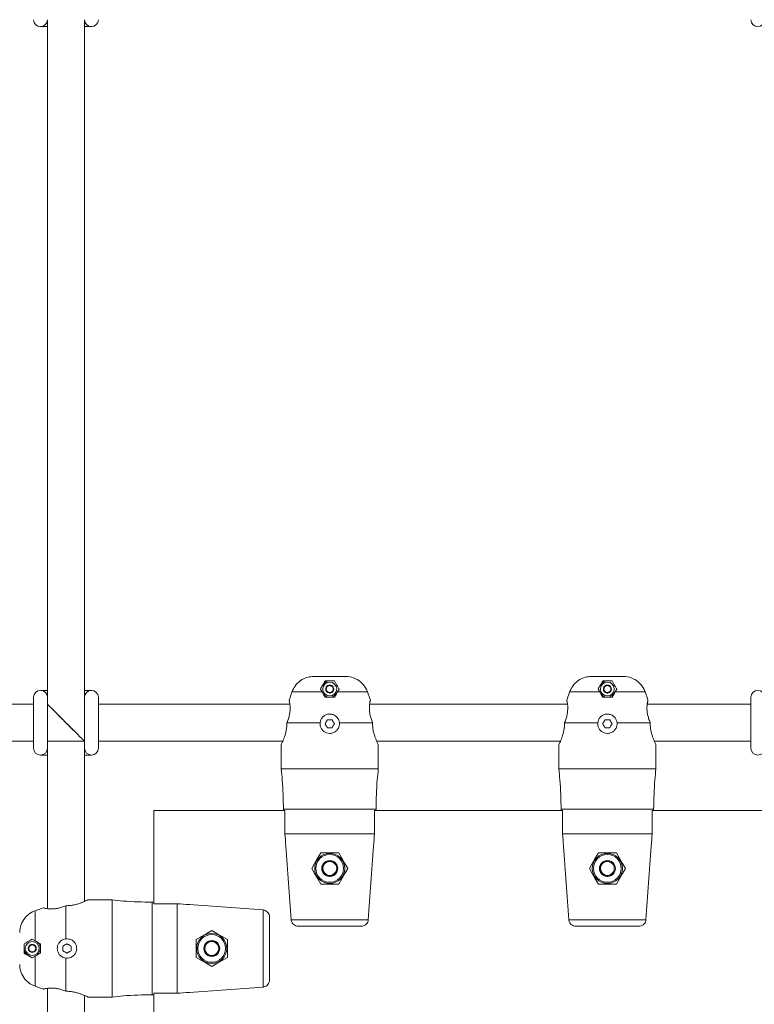
# Model space of a CAD drawing. Units: millimetres. Extents: x 7318 to 32871, y 5999 to 24990.
# Drawn here: x 11088 to 11405, y 21647 to 22073 of the extents above; entities that cross this region are included whole.
import ezdxf

# ---------------------------------------------------------------- set-up
doc = ezdxf.new("R2010")
doc.units = ezdxf.units.MM
doc.header["$LTSCALE"] = 75

msp = doc.modelspace()

# ---------------------------------------------------------------- linework, layer by layer
at = {"color": 7, "linetype": 'Continuous', "lineweight": 15}
for p, q in [((11099.75, 22072.69), (11099.75, 21780.04)), ((11115.75, 21780.04), (11115.75, 22072.69)), ((11096.75, 22069.87), (11099.71, 22069.87)), ((11115.85, 22069.87), (11118.75, 22069.87)), ((11214.87, 21788.87), (11228.64, 21788.87)), ((11219.73, 21786.94), (11223.77, 21786.94)), ((11334.87, 21788.87), (11348.64, 21788.87)), ((11339.73, 21786.94), (11343.77, 21786.94)), ((11099.65, 21782.87), (11096.75, 21782.87)), ((11118.75, 21782.87), (11115.8, 21782.87)), ((11218.45, 21782.17), (11217.71, 21783.44)), ((11225.8, 21783.44), (11225.06, 21782.17)), ((11338.45, 21782.17), (11337.71, 21783.44)), ((11345.8, 21783.44), (11345.06, 21782.17)), ((11093.75, 21776.87), (10811.75, 21776.87)), ((11093.75, 21779.87), (11093.75, 21757.87)), ((11099.75, 21757.87), (11099.75, 21779.87)), ((11115.75, 21779.87), (11115.75, 21757.87)), ((11121.75, 21757.87), (11121.75, 21779.87)), ((11204.53, 21776.87), (11121.75, 21776.87)), ((11204.53, 21776.87), (11121.75, 21776.87)), ((11223.77, 21779.94), (11219.73, 21779.94)), ((11324.53, 21776.87), (11238.98, 21776.87)), ((11324.53, 21776.87), (11238.98, 21776.87)), ((11343.77, 21779.94), (11339.73, 21779.94)), ((11403.75, 21776.87), (11358.98, 21776.87)), ((11403.75, 21776.87), (11358.98, 21776.87)), ((11403.75, 21779.87), (11403.75, 21757.87)), ((11203.29, 21768.95), (11203.27, 21768.87)), ((11203.27, 21768.87), (11217.58, 21768.87)), ((11222.76, 21770.19), (11220.74, 21770.19)), ((11225.93, 21768.87), (11240.24, 21768.87)), ((11240.24, 21768.87), (11240.22, 21768.95)), ((11323.29, 21768.95), (11323.27, 21768.87)), ((11323.27, 21768.87), (11337.58, 21768.87)), ((11342.76, 21770.19), (11340.74, 21770.19)), ((11345.93, 21768.87), (11360.24, 21768.87)), ((11360.24, 21768.87), (11360.22, 21768.95)), ((11220.74, 21766.69), (11222.76, 21766.69)), ((11340.74, 21766.69), (11342.76, 21766.69)), ((10811.75, 21760.87), (11093.75, 21760.87)), ((11099.75, 21760.87), (11115.75, 21760.87)), ((11121.75, 21760.87), (11201.43, 21760.87)), ((11121.75, 21760.87), (11201.43, 21760.87)), ((11242.06, 21760.87), (11321.43, 21760.87)), ((11242.06, 21760.87), (11321.43, 21760.87)), ((11362.06, 21760.87), (11403.75, 21760.87)), ((11362.06, 21760.87), (11403.75, 21760.87)), ((11099.75, 21757.87), (11099.75, 21688.49)), ((11099.75, 21757.87), (11099.75, 21688.49)), ((11115.75, 21691.57), (11115.75, 21757.87)), ((11115.75, 21691.57), (11115.75, 21757.87)), ((11200.76, 21748.87), (11200.76, 21759.38)), ((11242.75, 21759.38), (11242.75, 21748.87)), ((11320.76, 21748.87), (11320.76, 21759.38)), ((11362.75, 21759.38), (11362.75, 21748.87)), ((11096.75, 21754.87), (11099.75, 21754.87)), ((11115.75, 21754.87), (11118.75, 21754.87)), ((11200.76, 21748.87), (11242.75, 21748.87)), ((11320.76, 21748.87), (11362.75, 21748.87)), ((11145.75, 21730.87), (11145.75, 21690.63)), ((11145.75, 21730.87), (11202.39, 21730.87)), ((11201.76, 21731.57), (11201.76, 21730.87)), ((11202.39, 21730.87), (11202.39, 21720.87)), ((11241.12, 21720.87), (11241.12, 21730.87)), ((11241.12, 21730.87), (11322.39, 21730.87)), ((11241.75, 21730.87), (11241.75, 21731.57)), ((11321.76, 21731.57), (11321.76, 21730.87)), ((11322.39, 21730.87), (11322.39, 21720.87)), ((11361.12, 21720.87), (11361.12, 21730.87)), ((11361.12, 21730.87), (11510.69, 21730.87)), ((11361.75, 21730.87), (11361.75, 21731.57)), ((11202.39, 21720.87), (11241.12, 21720.87)), ((11322.39, 21720.87), (11361.12, 21720.87)), ((11217.86, 21712.62), (11225.65, 21712.62)), ((11337.86, 21712.62), (11345.65, 21712.62)), ((11225.65, 21699.12), (11217.86, 21699.12)), ((11345.65, 21699.12), (11337.86, 21699.12)), ((11117.24, 21692.26), (11127.75, 21692.26)), ((11127.75, 21650.27), (11127.75, 21692.26)), ((11107.75, 21689.75), (11107.67, 21689.73)), ((11107.75, 21675.44), (11107.75, 21689.75)), ((11145.75, 21691.26), (11145.05, 21691.26)), ((11155.75, 21690.63), (11145.75, 21690.63)), ((11155.75, 21651.9), (11155.75, 21690.63)), ((11195.75, 21684.78), (11195.75, 21657.76)), ((11235.26, 21680.87), (11208.24, 21680.87)), ((11355.26, 21680.87), (11328.24, 21680.87)), ((11093.18, 21675.31), (11094.45, 21674.57)), ((11164, 21667.37), (11164, 21675.16)), ((11177.5, 21675.16), (11177.5, 21667.37)), ((11089.68, 21669.24), (11089.68, 21673.29)), ((11096.68, 21673.29), (11096.68, 21669.24)), ((11106.43, 21672.28), (11106.43, 21670.25)), ((11109.93, 21670.25), (11109.93, 21672.28)), ((11094.45, 21667.96), (11093.18, 21667.22)), ((11107.75, 21652.78), (11107.75, 21667.09)), ((11099.75, 21654.04), (11099.75, 21568.49)), ((11099.75, 21654.04), (11099.75, 21568.49)), ((11107.67, 21652.8), (11107.75, 21652.78)), ((11115.75, 21571.57), (11115.75, 21650.94)), ((11115.75, 21571.57), (11115.75, 21650.94)), ((11127.75, 21650.27), (11117.24, 21650.27)), ((11145.05, 21651.27), (11145.75, 21651.27)), ((11145.75, 21651.9), (11155.75, 21651.9)), ((11145.75, 21651.9), (11145.75, 21570.63))]:
    msp.add_line(p, q, dxfattribs=at)
at = {"color": 8, "linetype": 'Continuous', "lineweight": 0}
for p, q in [((11218.45, 21782.17), (11205.42, 21782.17)), ((11238.09, 21782.17), (11225.06, 21782.17)), ((11338.45, 21782.17), (11325.42, 21782.17)), ((11358.09, 21782.17), (11345.06, 21782.17)), ((11241.75, 21731.57), (11201.76, 21731.57)), ((11361.75, 21731.57), (11321.76, 21731.57)), ((11094.45, 21687.6), (11094.45, 21674.57)), ((11145.05, 21691.26), (11145.05, 21651.27)), ((11192.96, 21654.6), (11192.96, 21687.93)), ((11205.09, 21683.66), (11238.42, 21683.66)), ((11325.09, 21683.66), (11358.42, 21683.66)), ((11094.45, 21667.96), (11094.45, 21654.93))]:
    msp.add_line(p, q, dxfattribs=at)
at = {"color": 7, "linetype": 'Continuous', "lineweight": 15, "flags": 128}
for points in [[(11204.2, 21778.68), (11204.45, 21779.4), (11205.42, 21782.17)], [(11219.73, 21779.94), (11219.3, 21780.7), (11218.87, 21781.44), (11218.45, 21782.17)], [(11225.06, 21782.17), (11224.64, 21781.44), (11224.21, 21780.7), (11223.77, 21779.94)], [(11238.09, 21782.17), (11239.06, 21779.4), (11239.31, 21778.68)], [(11339.73, 21779.94), (11339.3, 21780.7), (11338.87, 21781.44), (11338.45, 21782.17)], [(11345.06, 21782.17), (11344.64, 21781.44), (11344.21, 21780.7), (11343.77, 21779.94)], [(11358.09, 21782.17), (11359.06, 21779.4), (11359.31, 21778.68)], [(11112.75, 21763.87), (11111.75, 21764.87), (11110.49, 21766.13), (11109.14, 21767.48), (11107.75, 21768.87), (11106.36, 21770.25), (11105.02, 21771.6), (11103.75, 21772.87), (11102.76, 21773.86)], [(11112.75, 21763.87), (11111.75, 21764.87), (11110.49, 21766.13), (11109.14, 21767.48), (11107.75, 21768.87), (11106.36, 21770.25), (11105.02, 21771.6), (11103.75, 21772.87), (11102.76, 21773.86)], [(11220.74, 21770.19), (11220.62, 21769.97), (11220.49, 21769.76), (11220.37, 21769.54), (11220.24, 21769.32), (11220.11, 21769.1), (11219.99, 21768.88), (11219.86, 21768.66), (11219.73, 21768.44)], [(11219.73, 21768.44), (11219.86, 21768.22), (11219.99, 21768.01), (11220.11, 21767.79), (11220.24, 21767.57), (11220.37, 21767.35), (11220.49, 21767.13), (11220.62, 21766.91), (11220.74, 21766.69)], [(11223.77, 21768.44), (11223.65, 21768.66), (11223.52, 21768.88), (11223.4, 21769.1), (11223.27, 21769.32), (11223.14, 21769.54), (11223.02, 21769.76), (11222.89, 21769.97), (11222.76, 21770.19)], [(11222.76, 21766.69), (11222.89, 21766.91), (11223.02, 21767.13), (11223.14, 21767.35), (11223.27, 21767.57), (11223.4, 21767.79), (11223.52, 21768.01), (11223.65, 21768.22), (11223.77, 21768.44)], [(11340.74, 21770.19), (11340.62, 21769.97), (11340.49, 21769.76), (11340.37, 21769.54), (11340.24, 21769.32), (11340.11, 21769.1), (11339.99, 21768.88), (11339.86, 21768.66), (11339.73, 21768.44)], [(11339.73, 21768.44), (11339.86, 21768.22), (11339.99, 21768.01), (11340.11, 21767.79), (11340.24, 21767.57), (11340.37, 21767.35), (11340.49, 21767.13), (11340.62, 21766.91), (11340.74, 21766.69)], [(11343.77, 21768.44), (11343.65, 21768.66), (11343.52, 21768.88), (11343.4, 21769.1), (11343.27, 21769.32), (11343.14, 21769.54), (11343.02, 21769.76), (11342.89, 21769.97), (11342.76, 21770.19)], [(11342.76, 21766.69), (11342.89, 21766.91), (11343.02, 21767.13), (11343.14, 21767.35), (11343.27, 21767.57), (11343.4, 21767.79), (11343.52, 21768.01), (11343.65, 21768.22), (11343.77, 21768.44)], [(11213.96, 21705.87), (11215.22, 21708.04), (11216.52, 21710.29), (11217.86, 21712.62)], [(11225.65, 21712.62), (11226.99, 21710.29), (11228.29, 21708.04), (11229.55, 21705.87)], [(11333.96, 21705.87), (11335.22, 21708.04), (11336.52, 21710.29), (11337.86, 21712.62)], [(11345.65, 21712.62), (11346.99, 21710.29), (11348.29, 21708.04), (11349.55, 21705.87)], [(11217.86, 21699.12), (11216.54, 21701.4), (11215.24, 21703.65), (11213.96, 21705.87)], [(11229.55, 21705.87), (11228.27, 21703.65), (11226.97, 21701.4), (11225.65, 21699.12)], [(11337.86, 21699.12), (11336.54, 21701.4), (11335.24, 21703.65), (11333.96, 21705.87)], [(11349.55, 21705.87), (11348.27, 21703.65), (11346.97, 21701.4), (11345.65, 21699.12)], [(11094.45, 21687.6), (11097.22, 21688.57), (11097.94, 21688.82)], [(11164, 21675.16), (11166.32, 21676.5), (11168.58, 21677.8), (11170.75, 21679.06)], [(11170.75, 21679.06), (11172.97, 21677.78), (11175.22, 21676.48), (11177.5, 21675.16)], [(11094.45, 21674.57), (11095.18, 21674.15), (11095.92, 21673.72), (11096.68, 21673.29)], [(11108.18, 21673.29), (11107.96, 21673.16), (11107.74, 21673.03), (11107.52, 21672.91), (11107.3, 21672.78), (11107.08, 21672.65), (11106.86, 21672.53), (11106.64, 21672.4), (11106.43, 21672.28)], [(11109.93, 21672.28), (11109.71, 21672.4), (11109.49, 21672.53), (11109.27, 21672.65), (11109.05, 21672.78), (11108.83, 21672.91), (11108.61, 21673.03), (11108.39, 21673.16), (11108.18, 21673.29)], [(11096.68, 21669.24), (11095.92, 21668.81), (11095.18, 21668.38), (11094.45, 21667.96)], [(11106.43, 21670.25), (11106.64, 21670.13), (11106.86, 21670), (11107.08, 21669.88), (11107.3, 21669.75), (11107.52, 21669.62), (11107.74, 21669.5), (11107.96, 21669.37), (11108.18, 21669.24)], [(11108.18, 21669.24), (11108.39, 21669.37), (11108.61, 21669.5), (11108.83, 21669.62), (11109.05, 21669.75), (11109.27, 21669.88), (11109.49, 21670), (11109.71, 21670.13), (11109.93, 21670.25)], [(11170.75, 21663.47), (11168.58, 21664.73), (11166.32, 21666.03), (11164, 21667.37)], [(11177.5, 21667.37), (11175.22, 21666.05), (11172.97, 21664.75), (11170.75, 21663.47)], [(11097.94, 21653.71), (11097.22, 21653.96), (11094.45, 21654.93)]]:
    msp.add_lwpolyline(points, dxfattribs=at)
at = {"color": 8, "linetype": 'Continuous', "lineweight": 0}
for centre, radius in [((11221.75, 21783.44), 3), ((11341.75, 21783.44), 3), ((11221.75, 21705.87), 6), ((11341.75, 21705.87), 6), ((11170.75, 21671.27), 6), ((11093.18, 21671.27), 3)]:
    msp.add_circle(centre, radius, dxfattribs=at)
at = {"color": 7, "linetype": 'Continuous', "lineweight": 15}
for centre in [(11221.75, 21705.87), (11341.75, 21705.87), (11170.75, 21671.27)]:
    msp.add_circle(centre, 6.5, dxfattribs=at)
for centre, radius, start, end in [((11096.75, 22072.87), 3, 180, 360), ((11118.75, 22072.87), 3, 180, 0), ((11406.75, 22072.87), 3, 180, 360), ((11221.75, 21783.44), 3.5, 90, 148.9253), ((11341.75, 21783.44), 3.5, 90, 148.9253), ((11096.75, 21779.87), 3, 360, 180), ((11118.75, 21779.87), 3, 360, 180), ((11221.75, 21783.44), 3.5, 199.2039, 342.1076), ((11221.75, 21783.44), 1.73, 150, 210), ((11221.75, 21783.44), 1.73, 90, 150), ((11221.75, 21783.44), 1.5, 120, 180), ((11221.75, 21783.44), 1.5, 180, 240), ((11221.75, 21783.44), 1.73, 210, 270), ((11221.75, 21783.44), 1.5, 60, 120), ((11221.75, 21783.44), 1.5, 240, 300), ((11221.75, 21783.44), 1.73, 30, 90), ((11221.75, 21783.44), 1.73, 270, 330), ((11221.75, 21783.44), 1.5, 360, 60), ((11221.75, 21783.44), 1.5, 300, 360), ((11221.75, 21783.44), 1.73, 330, 30), ((11341.75, 21783.44), 3.5, 199.2039, 342.1076), ((11341.75, 21783.44), 1.73, 150, 210), ((11341.75, 21783.44), 1.73, 90, 150), ((11341.75, 21783.44), 1.5, 120, 180), ((11341.75, 21783.44), 1.5, 180, 240), ((11341.75, 21783.44), 1.73, 210, 270), ((11341.75, 21783.44), 1.5, 60, 120), ((11341.75, 21783.44), 1.5, 240, 300), ((11341.75, 21783.44), 1.73, 30, 90), ((11341.75, 21783.44), 1.73, 270, 330), ((11341.75, 21783.44), 1.5, 360, 60), ((11341.75, 21783.44), 1.5, 300, 360), ((11341.75, 21783.44), 1.73, 330, 30), ((11406.75, 21779.87), 3, 360, 180), ((11096.75, 21757.87), 3, 180, 360), ((11118.75, 21757.87), 3, 180, 0), ((11406.75, 21757.87), 3, 180, 360), ((11221.75, 21705.87), 3.46, 90, 150), ((11221.75, 21705.87), 3, 60, 120), ((11221.75, 21705.87), 3.46, 30, 90), ((11341.75, 21705.87), 3.46, 90, 150), ((11341.75, 21705.87), 3, 60, 120), ((11341.75, 21705.87), 3.46, 30, 90), ((11221.75, 21705.87), 3.46, 150, 210), ((11221.75, 21705.87), 3, 120, 180), ((11221.75, 21705.87), 3, 180, 240), ((11221.75, 21705.87), 3, 0, 60), ((11221.75, 21705.87), 3, 300, 0), ((11221.75, 21705.87), 3.46, 330, 30), ((11341.75, 21705.87), 3.46, 150, 210), ((11341.75, 21705.87), 3, 120, 180), ((11341.75, 21705.87), 3, 180, 240), ((11341.75, 21705.87), 3, 0, 60), ((11341.75, 21705.87), 3, 300, 0), ((11341.75, 21705.87), 3.46, 330, 30), ((11221.75, 21705.87), 3.46, 210, 270), ((11221.75, 21705.87), 3, 240, 300), ((11221.75, 21705.87), 3.46, 270, 330), ((11341.75, 21705.87), 3.46, 210, 270), ((11341.75, 21705.87), 3, 240, 300), ((11341.75, 21705.87), 3.46, 270, 330), ((11170.75, 21671.27), 3.46, 60, 120), ((11093.18, 21671.27), 3.5, 180, 238.9253), ((11093.18, 21671.27), 1.73, 120, 180), ((11093.18, 21671.27), 1.73, 180, 240), ((11093.18, 21671.27), 1.5, 150, 210), ((11093.18, 21671.27), 1.5, 90, 150), ((11093.18, 21671.27), 1.5, 210, 270), ((11093.18, 21671.27), 1.73, 60, 120), ((11093.18, 21671.27), 1.5, 30, 90), ((11093.18, 21671.27), 1.5, 270, 330), ((11093.18, 21671.27), 1.73, 360, 60), ((11093.18, 21671.27), 1.73, 300, 360), ((11093.18, 21671.27), 3.5, 289.2039, 72.1076), ((11093.18, 21671.27), 1.5, 330, 30), ((11170.75, 21671.27), 3.46, 120, 180), ((11170.75, 21671.27), 3.46, 180, 240), ((11170.75, 21671.27), 3, 150, 210), ((11170.75, 21671.27), 3, 90, 150), ((11170.75, 21671.27), 3, 30, 90), ((11170.75, 21671.27), 3.46, 0, 60), ((11170.75, 21671.27), 3.46, 300, 0), ((11170.75, 21671.27), 3, 330, 30), ((11093.18, 21671.27), 1.73, 240, 300), ((11170.75, 21671.27), 3, 210, 270), ((11170.75, 21671.27), 3.46, 240, 300), ((11170.75, 21671.27), 3, 270, 330)]:
    msp.add_arc(centre, radius, start, end, dxfattribs=at)
for points, knots in [([(11205.42, 21782.17), (11205.82, 21783.06), (11206.68, 21784.99), (11209.08, 21787.24), (11211.96, 21788.64), (11213.98, 21788.8), (11214.87, 21788.87)], [0, 0, 0, 0, 0.237449, 0.510339, 0.783335, 1, 1, 1, 1]), ([(11217.71, 21783.44), (11217.86, 21783.7), (11218.52, 21784.84), (11219.21, 21786.04), (11219.66, 21786.81), (11219.73, 21786.94)], [0, 0, 0, 0, 0.199165, 0.863723, 1, 1, 1, 1]), ([(11223.77, 21786.94), (11223.98, 21786.58), (11224.55, 21785.6), (11225.29, 21784.31), (11225.78, 21783.46), (11225.8, 21783.44)], [0, 0, 0, 0, 0.362262, 0.983244, 1, 1, 1, 1]), ([(11228.64, 21788.87), (11228.96, 21788.86), (11230.42, 21788.81), (11232.96, 21788.1), (11235.77, 21786.15), (11237.38, 21783.97), (11237.94, 21782.55), (11238.09, 21782.17)], [0, 0, 0, 0, 0.078881, 0.354375, 0.627865, 0.900936, 1, 1, 1, 1]), ([(11325.42, 21782.17), (11325.82, 21783.06), (11326.68, 21784.99), (11329.08, 21787.24), (11331.96, 21788.64), (11333.98, 21788.8), (11334.87, 21788.87)], [0, 0, 0, 0, 0.23745, 0.510355, 0.7833338, 1, 1, 1, 1]), ([(11337.71, 21783.44), (11337.86, 21783.7), (11338.52, 21784.84), (11339.22, 21786.04), (11339.66, 21786.81), (11339.73, 21786.94)], [0, 0, 0, 0, 0.19916, 0.863725, 1, 1, 1, 1]), ([(11343.77, 21786.94), (11343.98, 21786.58), (11344.55, 21785.6), (11345.29, 21784.31), (11345.78, 21783.46), (11345.8, 21783.44)], [0, 0, 0, 0, 0.362269, 0.983243, 1, 1, 1, 1]), ([(11348.64, 21788.87), (11348.96, 21788.86), (11350.42, 21788.81), (11352.96, 21788.1), (11355.77, 21786.15), (11357.38, 21783.97), (11357.94, 21782.55), (11358.09, 21782.17)], [0, 0, 0, 0, 0.078879, 0.354387, 0.627872, 0.900938, 1, 1, 1, 1]), ([(11220.25, 21784.31), (11220.52, 21784.46), (11221.02, 21784.75), (11221.52, 21785.04), (11221.75, 21785.17)], [0, 0, 0, 0, 0.534636, 1, 1, 1, 1]), ([(11220.25, 21782.58), (11220.25, 21782.78), (11220.25, 21783.26), (11220.25, 21783.86), (11220.25, 21784.22), (11220.25, 21784.31)], [0, 0, 0, 0, 0.351052, 0.852036, 1, 1, 1, 1]), ([(11221.75, 21781.71), (11221.49, 21781.87), (11220.98, 21782.15), (11220.49, 21782.44), (11220.25, 21782.58)], [0, 0, 0, 0, 0.534628, 1, 1, 1, 1]), ([(11221.75, 21785.17), (11222.02, 21785.02), (11222.52, 21784.73), (11223.02, 21784.44), (11223.25, 21784.31)], [0, 0, 0, 0, 0.534681, 1, 1, 1, 1]), ([(11223.25, 21782.58), (11222.99, 21782.42), (11222.48, 21782.13), (11221.99, 21781.84), (11221.75, 21781.71)], [0, 0, 0, 0, 0.53469, 1, 1, 1, 1]), ([(11223.25, 21784.31), (11223.25, 21784.22), (11223.25, 21783.86), (11223.25, 21783.26), (11223.25, 21782.78), (11223.25, 21782.58)], [0, 0, 0, 0, 0.147964, 0.648948, 1, 1, 1, 1]), ([(11324.19, 21778.68), (11324.28, 21778.92), (11324.69, 21780.08), (11325.09, 21781.24), (11325.42, 21782.17)], [0, 0, 0, 0, 0.2059553, 1, 1, 1, 1]), ([(11340.25, 21784.31), (11340.52, 21784.46), (11341.02, 21784.75), (11341.52, 21785.04), (11341.75, 21785.17)], [0, 0, 0, 0, 0.534698, 1, 1, 1, 1]), ([(11340.25, 21782.58), (11340.25, 21782.78), (11340.25, 21783.26), (11340.25, 21783.86), (11340.25, 21784.22), (11340.25, 21784.31)], [0, 0, 0, 0, 0.351052, 0.852036, 1, 1, 1, 1]), ([(11341.75, 21781.71), (11341.49, 21781.87), (11340.98, 21782.15), (11340.49, 21782.44), (11340.25, 21782.58)], [0, 0, 0, 0, 0.53469, 1, 1, 1, 1]), ([(11341.75, 21785.17), (11342.02, 21785.02), (11342.52, 21784.73), (11343.02, 21784.44), (11343.25, 21784.31)], [0, 0, 0, 0, 0.534619, 1, 1, 1, 1]), ([(11343.25, 21782.58), (11342.99, 21782.42), (11342.48, 21782.13), (11341.99, 21781.84), (11341.75, 21781.71)], [0, 0, 0, 0, 0.534628, 1, 1, 1, 1]), ([(11343.25, 21784.31), (11343.25, 21784.22), (11343.25, 21783.86), (11343.25, 21783.26), (11343.25, 21782.78), (11343.25, 21782.58)], [0, 0, 0, 0, 0.147964, 0.648948, 1, 1, 1, 1]), ([(11107.75, 21768.87), (11107.27, 21769.35), (11106.23, 21770.39), (11104.6, 21772.02), (11103.04, 21773.57), (11101.69, 21774.93), (11100.66, 21775.96), (11099.91, 21776.71), (11099.8, 21776.82), (11099.75, 21776.87)], [0, 0, 0, 0, 0.134092, 0.288979, 0.461361, 0.597557, 0.734581, 0.868835, 1, 1, 1, 1]), ([(11204.2, 21778.68), (11204.2, 21778.67), (11204.21, 21778.63), (11204.27, 21778.38), (11204.41, 21777.72), (11204.56, 21776.75), (11204.66, 21775.51), (11204.62, 21774.02), (11204.39, 21772.38), (11203.95, 21770.65), (11203.51, 21769.52), (11203.29, 21768.95)], [0, 0, 0, 0, 0.0234651, 0.1494762, 0.2744031, 0.3980613, 0.5206482, 0.6410138, 0.761188, 0.8803393, 1, 1, 1, 1]), ([(11204.53, 21776.87), (11204.5, 21777.12), (11204.42, 21777.72), (11204.26, 21778.41), (11204.22, 21778.58), (11204.2, 21778.68)], [0, 0, 0, 0, 0.236628, 0.568043, 1, 1, 1, 1]), ([(11240.22, 21768.95), (11240, 21769.52), (11239.56, 21770.65), (11239.12, 21772.38), (11238.89, 21774.02), (11238.85, 21775.51), (11238.94, 21776.75), (11239.1, 21777.72), (11239.24, 21778.38), (11239.3, 21778.63), (11239.31, 21778.67), (11239.31, 21778.68)], [0, 0, 0, 0, 0.119671, 0.238824, 0.359001, 0.479372, 0.601962, 0.725628, 0.850558, 0.976574, 1, 1, 1, 1]), ([(11239.31, 21778.68), (11239.29, 21778.58), (11239.25, 21778.41), (11239.09, 21777.72), (11239.01, 21777.12), (11238.98, 21776.87)], [0, 0, 0, 0, 0.431997, 0.763705, 1, 1, 1, 1]), ([(11324.19, 21778.68), (11324.2, 21778.67), (11324.21, 21778.63), (11324.27, 21778.38), (11324.41, 21777.72), (11324.56, 21776.75), (11324.66, 21775.51), (11324.62, 21774.02), (11324.39, 21772.38), (11323.95, 21770.65), (11323.51, 21769.52), (11323.29, 21768.95)], [0, 0, 0, 0, 0.023465, 0.149476, 0.274404, 0.398062, 0.520648, 0.641014, 0.761188, 0.880339, 1, 1, 1, 1]), ([(11324.53, 21776.87), (11324.5, 21777.12), (11324.42, 21777.72), (11324.26, 21778.41), (11324.22, 21778.58), (11324.19, 21778.68)], [0, 0, 0, 0, 0.236628, 0.568043, 1, 1, 1, 1]), ([(11360.22, 21768.95), (11360, 21769.52), (11359.56, 21770.65), (11359.12, 21772.38), (11358.89, 21774.02), (11358.85, 21775.51), (11358.94, 21776.75), (11359.1, 21777.72), (11359.24, 21778.38), (11359.3, 21778.63), (11359.31, 21778.67), (11359.31, 21778.68)], [0, 0, 0, 0, 0.1196715, 0.2388239, 0.3590018, 0.4793723, 0.6019616, 0.7256266, 0.8505586, 0.9765738, 1, 1, 1, 1]), ([(11359.31, 21778.68), (11359.29, 21778.58), (11359.25, 21778.41), (11359.09, 21777.72), (11359.01, 21777.12), (11358.98, 21776.87)], [0, 0, 0, 0, 0.431996, 0.763708, 1, 1, 1, 1]), ([(11217.58, 21768.87), (11217.65, 21769.28), (11217.82, 21770.15), (11218.6, 21771.33), (11219.74, 21772.22), (11221.09, 21772.67), (11222.51, 21772.65), (11223.85, 21772.17), (11224.94, 21771.29), (11225.69, 21770.13), (11225.85, 21769.28), (11225.93, 21768.87)], [0, 0, 0, 0, 0.1047282, 0.2226849, 0.3361908, 0.4477822, 0.5595126, 0.6714479, 0.7831801, 0.8947556, 1, 1, 1, 1]), ([(11337.58, 21768.87), (11337.65, 21769.28), (11337.82, 21770.15), (11338.6, 21771.33), (11339.74, 21772.22), (11341.09, 21772.67), (11342.51, 21772.65), (11343.85, 21772.17), (11344.94, 21771.29), (11345.69, 21770.13), (11345.85, 21769.28), (11345.93, 21768.87)], [0, 0, 0, 0, 0.104732, 0.222679, 0.336184, 0.447793, 0.559523, 0.671458, 0.783175, 0.894761, 1, 1, 1, 1]), ([(11115.75, 21760.87), (11115.7, 21760.92), (11115.6, 21761.02), (11114.85, 21761.77), (11113.82, 21762.8), (11112.46, 21764.16), (11110.91, 21765.71), (11109.28, 21767.34), (11108.24, 21768.38), (11107.75, 21768.87)], [0, 0, 0, 0, 0.131164, 0.26542, 0.40245, 0.53865, 0.711031, 0.865908, 1, 1, 1, 1]), ([(11203.27, 21768.87), (11203.25, 21768.27), (11203.21, 21767.08), (11202.93, 21765.37), (11202.54, 21763.8), (11201.93, 21761.95), (11201.31, 21760.53), (11200.91, 21759.68), (11200.79, 21759.43), (11200.76, 21759.39), (11200.76, 21759.38)], [0, 0, 0, 0, 0.1186614, 0.238294, 0.3582597, 0.4799336, 0.7249063, 0.8490431, 0.9737183, 1, 1, 1, 1]), ([(11225.93, 21768.87), (11225.93, 21768.4), (11225.94, 21767.46), (11225.36, 21766.16), (11224.42, 21765.1), (11223.16, 21764.4), (11221.75, 21764.16), (11220.35, 21764.4), (11219.1, 21765.08), (11218.15, 21766.14), (11217.57, 21767.46), (11217.57, 21768.4), (11217.58, 21768.87)], [0, 0, 0, 0, 0.099151, 0.198267, 0.298431, 0.400032, 0.500859, 0.599977, 0.699043, 0.799771, 0.901389, 1, 1, 1, 1]), ([(11242.75, 21759.38), (11242.74, 21759.39), (11242.72, 21759.43), (11242.6, 21759.68), (11242.29, 21760.32), (11241.89, 21761.25), (11241.43, 21762.42), (11240.97, 21763.8), (11240.58, 21765.37), (11240.29, 21767.08), (11240.26, 21768.27), (11240.24, 21768.87)], [0, 0, 0, 0, 0.026254, 0.150811, 0.274826, 0.398466, 0.520535, 0.642087, 0.761937, 0.881453, 1, 1, 1, 1]), ([(11323.27, 21768.87), (11323.25, 21768.27), (11323.21, 21767.08), (11322.93, 21765.37), (11322.54, 21763.8), (11321.93, 21761.95), (11321.31, 21760.53), (11320.91, 21759.68), (11320.79, 21759.43), (11320.76, 21759.39), (11320.76, 21759.38)], [0, 0, 0, 0, 0.1186615, 0.2382943, 0.3582602, 0.4799304, 0.7249034, 0.8490429, 0.9737183, 1, 1, 1, 1]), ([(11345.93, 21768.87), (11345.93, 21768.4), (11345.94, 21767.46), (11345.36, 21766.16), (11344.42, 21765.1), (11343.16, 21764.4), (11341.75, 21764.16), (11340.35, 21764.4), (11339.1, 21765.08), (11338.15, 21766.14), (11337.57, 21767.46), (11337.57, 21768.4), (11337.58, 21768.87)], [0, 0, 0, 0, 0.099151, 0.198275, 0.298439, 0.400026, 0.500871, 0.599972, 0.699039, 0.799768, 0.901387, 1, 1, 1, 1]), ([(11362.75, 21759.38), (11362.74, 21759.39), (11362.72, 21759.43), (11362.6, 21759.68), (11362.29, 21760.32), (11361.89, 21761.25), (11361.42, 21762.42), (11360.97, 21763.8), (11360.58, 21765.37), (11360.29, 21767.08), (11360.26, 21768.27), (11360.24, 21768.87)], [0, 0, 0, 0, 0.0262538, 0.1508103, 0.2748259, 0.3984655, 0.5205385, 0.6420905, 0.7619369, 0.8814532, 1, 1, 1, 1]), ([(11200.76, 21748.87), (11200.93, 21747.29), (11201.55, 21741.55), (11201.67, 21735.77), (11201.76, 21731.57)], [0, 0, 0, 0, 0.274027, 1, 1, 1, 1]), ([(11241.75, 21731.57), (11241.84, 21735.77), (11241.96, 21741.55), (11242.58, 21747.29), (11242.75, 21748.87)], [0, 0, 0, 0, 0.725973, 1, 1, 1, 1]), ([(11320.76, 21748.87), (11320.93, 21747.29), (11321.55, 21741.55), (11321.67, 21735.77), (11321.76, 21731.57)], [0, 0, 0, 0, 0.274027, 1, 1, 1, 1]), ([(11361.75, 21731.57), (11361.84, 21735.77), (11361.96, 21741.55), (11362.58, 21747.29), (11362.75, 21748.87)], [0, 0, 0, 0, 0.725973, 1, 1, 1, 1]), ([(11205.09, 21683.66), (11204.32, 21694.28), (11203.41, 21706.69), (11202.52, 21719.09), (11202.39, 21720.87)], [0, 0, 0, 0, 0.8567813, 1, 1, 1, 1]), ([(11241.12, 21720.87), (11240.99, 21719.09), (11240.09, 21706.69), (11239.19, 21694.28), (11238.42, 21683.66)], [0, 0, 0, 0, 0.143219, 1, 1, 1, 1]), ([(11325.09, 21683.66), (11324.32, 21694.28), (11323.41, 21706.69), (11322.52, 21719.09), (11322.39, 21720.87)], [0, 0, 0, 0, 0.856781, 1, 1, 1, 1]), ([(11361.12, 21720.87), (11360.99, 21719.09), (11360.09, 21706.69), (11359.19, 21694.28), (11358.42, 21683.66)], [0, 0, 0, 0, 0.1432187, 1, 1, 1, 1]), ([(11218.75, 21707.6), (11219.29, 21707.91), (11220.29, 21708.49), (11221.29, 21709.06), (11221.75, 21709.33)], [0, 0, 0, 0, 0.534721, 1, 1, 1, 1]), ([(11221.75, 21709.33), (11222.29, 21709.02), (11223.29, 21708.44), (11224.29, 21707.87), (11224.75, 21707.6)], [0, 0, 0, 0, 0.534729, 1, 1, 1, 1]), ([(11338.75, 21707.6), (11339.29, 21707.91), (11340.29, 21708.49), (11341.29, 21709.06), (11341.75, 21709.33)], [0, 0, 0, 0, 0.534663, 1, 1, 1, 1]), ([(11341.75, 21709.33), (11342.29, 21709.02), (11343.29, 21708.44), (11344.29, 21707.87), (11344.75, 21707.6)], [0, 0, 0, 0, 0.534671, 1, 1, 1, 1]), ([(11218.75, 21704.13), (11218.75, 21704.53), (11218.75, 21705.5), (11218.75, 21706.7), (11218.75, 21707.43), (11218.75, 21707.6)], [0, 0, 0, 0, 0.351034, 0.852036, 1, 1, 1, 1]), ([(11224.75, 21707.6), (11224.75, 21707.43), (11224.75, 21706.7), (11224.75, 21705.5), (11224.75, 21704.53), (11224.75, 21704.13)], [0, 0, 0, 0, 0.147964, 0.648966, 1, 1, 1, 1]), ([(11338.75, 21704.13), (11338.75, 21704.53), (11338.75, 21705.5), (11338.75, 21706.7), (11338.75, 21707.43), (11338.75, 21707.6)], [0, 0, 0, 0, 0.351034, 0.852036, 1, 1, 1, 1]), ([(11344.75, 21707.6), (11344.75, 21707.43), (11344.75, 21706.7), (11344.75, 21705.5), (11344.75, 21704.53), (11344.75, 21704.13)], [0, 0, 0, 0, 0.147964, 0.648966, 1, 1, 1, 1]), ([(11221.75, 21702.4), (11221.22, 21702.71), (11220.22, 21703.29), (11219.22, 21703.87), (11218.75, 21704.13)], [0, 0, 0, 0, 0.534663, 1, 1, 1, 1]), ([(11224.75, 21704.13), (11224.22, 21703.82), (11223.22, 21703.24), (11222.22, 21702.67), (11221.75, 21702.4)], [0, 0, 0, 0, 0.534671, 1, 1, 1, 1]), ([(11341.75, 21702.4), (11341.22, 21702.71), (11340.22, 21703.29), (11339.22, 21703.87), (11338.75, 21704.13)], [0, 0, 0, 0, 0.534721, 1, 1, 1, 1]), ([(11344.75, 21704.13), (11344.22, 21703.82), (11343.22, 21703.25), (11342.22, 21702.67), (11341.75, 21702.4)], [0, 0, 0, 0, 0.534729, 1, 1, 1, 1]), ([(11117.24, 21692.26), (11117.23, 21692.26), (11117.18, 21692.23), (11116.94, 21692.11), (11116.3, 21691.81), (11115.37, 21691.4), (11114.2, 21690.94), (11112.82, 21690.48), (11111.25, 21690.09), (11109.54, 21689.81), (11108.35, 21689.77), (11107.75, 21689.75)], [0, 0, 0, 0, 0.026254, 0.15081, 0.274826, 0.398464, 0.520538, 0.642089, 0.761937, 0.881457, 1, 1, 1, 1]), ([(11145.05, 21691.26), (11140.85, 21691.35), (11135.07, 21691.47), (11129.33, 21692.09), (11127.75, 21692.26)], [0, 0, 0, 0, 0.725972, 1, 1, 1, 1]), ([(11087.75, 21678.15), (11087.76, 21678.48), (11087.81, 21679.93), (11088.52, 21682.47), (11090.47, 21685.28), (11092.65, 21686.89), (11094.07, 21687.45), (11094.45, 21687.6)], [0, 0, 0, 0, 0.078879, 0.354379, 0.627871, 0.900937, 1, 1, 1, 1]), ([(11107.67, 21689.73), (11107.1, 21689.51), (11105.97, 21689.07), (11104.24, 21688.63), (11102.59, 21688.4), (11101.11, 21688.36), (11099.87, 21688.45), (11098.9, 21688.61), (11098.24, 21688.75), (11097.99, 21688.81), (11097.95, 21688.82), (11097.94, 21688.82)], [0, 0, 0, 0, 0.119667, 0.238821, 0.358992, 0.479373, 0.601965, 0.725626, 0.850556, 0.976575, 1, 1, 1, 1]), ([(11155.75, 21690.63), (11157.53, 21690.5), (11169.93, 21689.61), (11182.34, 21688.7), (11192.96, 21687.93)], [0, 0, 0, 0, 0.143224, 1, 1, 1, 1]), ([(11192.96, 21687.93), (11193.29, 21687.87), (11193.94, 21687.76), (11194.77, 21687.19), (11195.4, 21686.39), (11195.71, 21685.54), (11195.74, 21684.98), (11195.75, 21684.78)], [0, 0, 0, 0, 0.212025, 0.423867, 0.639833, 0.865203, 1, 1, 1, 1]), ([(11208.24, 21680.87), (11207.87, 21680.9), (11207.13, 21680.97), (11206.14, 21681.54), (11205.44, 21682.35), (11205.15, 21683.12), (11205.1, 21683.56), (11205.09, 21683.66)], [0, 0, 0, 0, 0.241126, 0.482581, 0.714289, 0.93428, 1, 1, 1, 1]), ([(11238.42, 21683.66), (11238.36, 21683.33), (11238.25, 21682.68), (11237.68, 21681.85), (11236.88, 21681.22), (11236.03, 21680.91), (11235.47, 21680.88), (11235.26, 21680.87)], [0, 0, 0, 0, 0.21201, 0.423872, 0.639827, 0.865234, 1, 1, 1, 1]), ([(11328.24, 21680.87), (11327.87, 21680.9), (11327.13, 21680.97), (11326.14, 21681.54), (11325.44, 21682.35), (11325.15, 21683.12), (11325.1, 21683.56), (11325.09, 21683.66)], [0, 0, 0, 0, 0.241121, 0.482571, 0.714307, 0.934275, 1, 1, 1, 1]), ([(11358.42, 21683.66), (11358.36, 21683.33), (11358.25, 21682.68), (11357.68, 21681.85), (11356.88, 21681.22), (11356.03, 21680.91), (11355.47, 21680.88), (11355.26, 21680.87)], [0, 0, 0, 0, 0.211991, 0.423846, 0.639836, 0.865187, 1, 1, 1, 1]), ([(11089.68, 21673.29), (11090.04, 21673.49), (11091.02, 21674.06), (11092.3, 21674.8), (11093.15, 21675.29), (11093.18, 21675.31)], [0, 0, 0, 0, 0.362248, 0.983233, 1, 1, 1, 1]), ([(11107.75, 21667.09), (11107.34, 21667.16), (11106.47, 21667.33), (11105.29, 21668.11), (11104.4, 21669.25), (11103.95, 21670.6), (11103.97, 21672.02), (11104.45, 21673.36), (11105.33, 21674.45), (11106.49, 21675.2), (11107.34, 21675.37), (11107.75, 21675.44)], [0, 0, 0, 0, 0.104743, 0.222682, 0.336191, 0.447785, 0.559519, 0.671445, 0.783181, 0.894749, 1, 1, 1, 1]), ([(11107.75, 21675.44), (11108.22, 21675.45), (11109.16, 21675.45), (11110.46, 21674.88), (11111.52, 21673.93), (11112.22, 21672.68), (11112.46, 21671.26), (11112.22, 21669.86), (11111.54, 21668.62), (11110.48, 21667.66), (11109.16, 21667.08), (11108.22, 21667.08), (11107.75, 21667.09)], [0, 0, 0, 0, 0.099152, 0.198267, 0.298435, 0.400028, 0.500865, 0.599978, 0.69904, 0.799778, 0.9014, 1, 1, 1, 1]), ([(11091.44, 21671.27), (11091.6, 21671.53), (11091.89, 21672.03), (11092.18, 21672.53), (11092.31, 21672.77)], [0, 0, 0, 0, 0.5346388, 1, 1, 1, 1]), ([(11092.31, 21669.77), (11092.16, 21670.03), (11091.87, 21670.53), (11091.58, 21671.03), (11091.44, 21671.27)], [0, 0, 0, 0, 0.534668, 1, 1, 1, 1]), ([(11092.31, 21672.77), (11092.39, 21672.77), (11092.76, 21672.77), (11093.36, 21672.77), (11093.84, 21672.77), (11094.04, 21672.77)], [0, 0, 0, 0, 0.147992, 0.648993, 1, 1, 1, 1]), ([(11094.04, 21672.77), (11094.2, 21672.5), (11094.49, 21672), (11094.77, 21671.5), (11094.91, 21671.27)], [0, 0, 0, 0, 0.534632, 1, 1, 1, 1]), ([(11094.91, 21671.27), (11094.75, 21671), (11094.46, 21670.5), (11094.18, 21670), (11094.04, 21669.77)], [0, 0, 0, 0, 0.534632, 1, 1, 1, 1]), ([(11167.29, 21671.27), (11167.6, 21671.8), (11168.18, 21672.8), (11168.75, 21673.8), (11169.02, 21674.27)], [0, 0, 0, 0, 0.534713, 1, 1, 1, 1]), ([(11169.02, 21668.27), (11168.71, 21668.8), (11168.13, 21669.8), (11167.56, 21670.8), (11167.29, 21671.27)], [0, 0, 0, 0, 0.5346791, 1, 1, 1, 1]), ([(11169.02, 21674.27), (11169.19, 21674.27), (11169.92, 21674.27), (11171.12, 21674.27), (11172.09, 21674.27), (11172.49, 21674.27)], [0, 0, 0, 0, 0.147992, 0.648927, 1, 1, 1, 1]), ([(11172.49, 21674.27), (11172.8, 21673.73), (11173.37, 21672.73), (11173.95, 21671.73), (11174.22, 21671.27)], [0, 0, 0, 0, 0.534697, 1, 1, 1, 1]), ([(11174.22, 21671.27), (11173.91, 21670.73), (11173.33, 21669.73), (11172.75, 21668.73), (11172.49, 21668.27)], [0, 0, 0, 0, 0.534697, 1, 1, 1, 1]), ([(11093.18, 21667.22), (11092.91, 21667.38), (11091.78, 21668.03), (11090.57, 21668.73), (11089.81, 21669.17), (11089.68, 21669.24)], [0, 0, 0, 0, 0.199172, 0.863732, 1, 1, 1, 1]), ([(11094.04, 21669.77), (11093.84, 21669.77), (11093.36, 21669.77), (11092.76, 21669.77), (11092.39, 21669.77), (11092.31, 21669.77)], [0, 0, 0, 0, 0.351007, 0.852008, 1, 1, 1, 1]), ([(11172.49, 21668.27), (11172.09, 21668.27), (11171.12, 21668.27), (11169.92, 21668.27), (11169.19, 21668.27), (11169.02, 21668.27)], [0, 0, 0, 0, 0.351073, 0.852008, 1, 1, 1, 1]), ([(11094.45, 21654.93), (11093.56, 21655.33), (11091.63, 21656.2), (11089.38, 21658.59), (11087.98, 21661.47), (11087.82, 21663.49), (11087.75, 21664.38)], [0, 0, 0, 0, 0.237459, 0.510349, 0.783331, 1, 1, 1, 1]), ([(11195.75, 21657.76), (11195.72, 21657.38), (11195.65, 21656.64), (11195.08, 21655.66), (11194.26, 21654.95), (11193.5, 21654.66), (11193.06, 21654.61), (11192.96, 21654.6)], [0, 0, 0, 0, 0.241108, 0.482572, 0.714274, 0.934253, 1, 1, 1, 1]), ([(11097.94, 21653.71), (11097.95, 21653.71), (11097.99, 21653.72), (11098.24, 21653.78), (11098.9, 21653.92), (11099.87, 21654.08), (11101.11, 21654.17), (11102.6, 21654.13), (11104.24, 21653.9), (11105.97, 21653.46), (11107.1, 21653.02), (11107.67, 21652.8)], [0, 0, 0, 0, 0.0234651, 0.1494754, 0.2744032, 0.3980581, 0.5206492, 0.6410014, 0.7611852, 0.8803292, 1, 1, 1, 1]), ([(11192.96, 21654.6), (11182.34, 21653.83), (11169.93, 21652.92), (11157.53, 21652.03), (11155.75, 21651.9)], [0, 0, 0, 0, 0.856776, 1, 1, 1, 1]), ([(11107.75, 21652.78), (11108.35, 21652.76), (11109.54, 21652.72), (11111.25, 21652.44), (11112.82, 21652.05), (11114.67, 21651.44), (11116.09, 21650.82), (11116.94, 21650.42), (11117.18, 21650.3), (11117.23, 21650.28), (11117.24, 21650.27)], [0, 0, 0, 0, 0.118658, 0.2382947, 0.35826, 0.4799302, 0.7249028, 0.8490438, 0.9737184, 1, 1, 1, 1]), ([(11127.75, 21650.27), (11129.33, 21650.44), (11135.07, 21651.06), (11140.85, 21651.18), (11145.05, 21651.27)], [0, 0, 0, 0, 0.274028, 1, 1, 1, 1])]:
    msp.add_open_spline(points, degree=3, knots=knots, dxfattribs=at)

doc.saveas('drawing.dxf')
